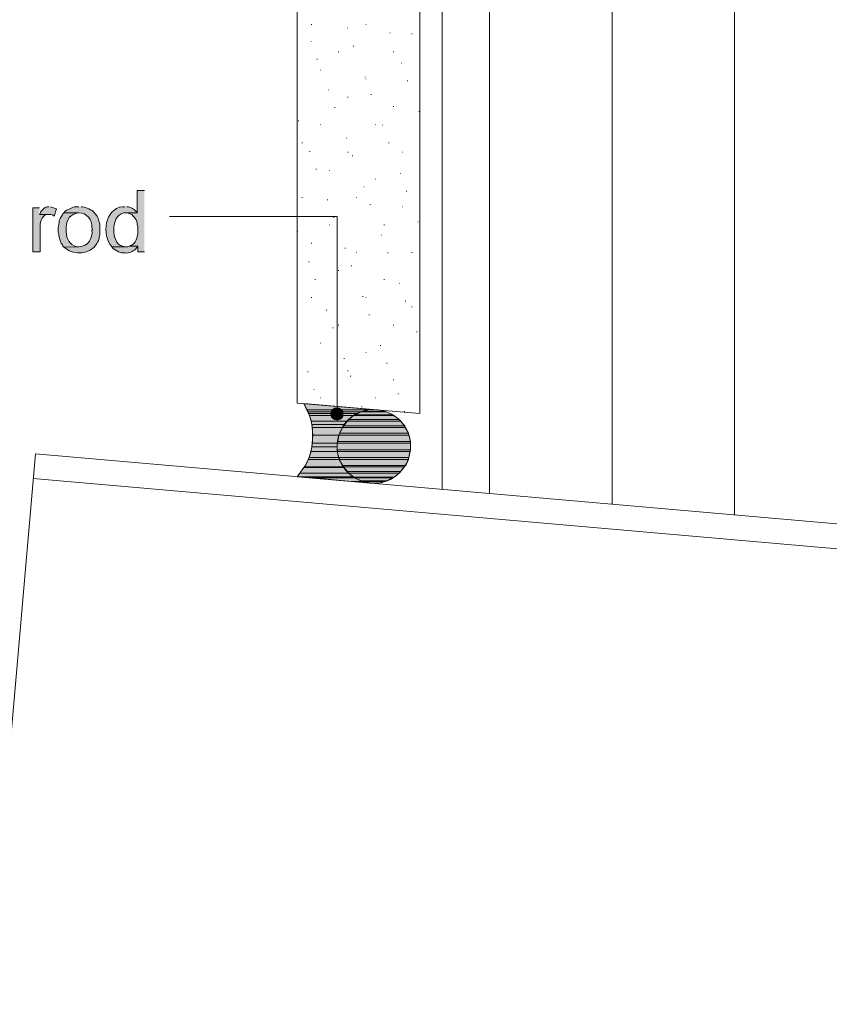
# Model space of a CAD drawing. Units: inches. Extents: x 19 to 192, y 60 to 218.
# Drawn here: x 39 to 72, y 138 to 178 of the extents above; entities that cross this region are included whole.
import ezdxf

# ---------------------------------------------------------------- set-up
doc = ezdxf.new("R2010")
doc.units = ezdxf.units.IN
doc.header["$MEASUREMENT"] = 0
doc.layers.add('Layer 1', color=7, linetype='Continuous')

msp = doc.modelspace()

# ---------------------------------------------------------------- hatches: boundary and pattern name
at = {"layer": 'Layer 1', "true_color": 0xffffff}
h = msp.add_hatch(color=7, dxfattribs=at)
edge = h.paths.add_edge_path()
edge.add_spline(control_points=[(44.45, 170.737), (44.45, 170.737), (44.154, 170.737), (44.154, 170.737), (44.154, 170.737), (44.154, 169.827), (44.154, 169.827), (44.154, 169.827), (43.688, 169.827), (43.688, 169.827), (43.688, 169.827), (43.751, 169.827), (43.751, 169.827), (43.751, 169.827), (43.942, 169.764), (43.942, 169.764), (43.942, 169.764), (43.984, 169.7), (43.984, 169.7), (43.984, 169.7), (44.048, 169.637), (44.048, 169.637), (44.048, 169.637), (44.069, 169.594), (44.069, 169.594), (44.069, 169.594), (44.111, 169.552), (44.111, 169.552), (44.111, 169.552), (44.154, 169.425), (44.154, 169.425), (44.154, 169.425), (44.154, 169.362), (44.154, 169.362), (44.154, 169.362), (44.175, 169.277), (44.175, 169.277), (44.175, 169.277), (44.175, 169.192), (44.175, 169.192), (44.186, 168.947), (44.161, 168.664), (43.942, 168.515), (43.942, 168.515), (43.878, 168.494), (43.878, 168.494), (43.878, 168.494), (43.836, 168.473), (43.836, 168.473), (43.836, 168.473), (44.175, 168.473), (44.175, 168.473), (44.175, 168.473), (44.175, 168.24), (44.175, 168.24), (44.175, 168.24), (44.45, 168.24), (44.45, 168.24)], knot_values=[0, 0, 0, 0, 0.352778, 0.352778, 0.352778, 0.705556, 0.705556, 0.705556, 1.058333, 1.058333, 1.058333, 1.411111, 1.411111, 1.411111, 1.763889, 1.763889, 1.763889, 2.116667, 2.116667, 2.116667, 2.469444, 2.469444, 2.469444, 2.822222, 2.822222, 2.822222, 3.175, 3.175, 3.175, 3.527778, 3.527778, 3.527778, 3.880556, 3.880556, 3.880556, 4.233333, 4.233333, 4.233333, 4.586111, 4.586111, 4.586111, 4.938889, 4.938889, 4.938889, 5.291667, 5.291667, 5.291667, 5.644444, 5.644444, 5.644444, 5.997222, 5.997222, 5.997222, 6.35, 6.35, 6.35, 6.702778, 6.702778, 6.702778, 6.702778], degree=3, periodic=0)
edge.add_line((44.45, 168.24), (44.45, 170.737))
h = msp.add_hatch(color=7, dxfattribs=at)
edge = h.paths.add_edge_path()
edge.add_spline(control_points=[(40.174, 170.039), (40.174, 170.039), (39.899, 170.039), (39.899, 170.039), (39.899, 170.039), (39.899, 168.24), (39.899, 168.24), (39.899, 168.24), (40.195, 168.24), (40.195, 168.24), (40.195, 168.24), (40.195, 169.192), (40.195, 169.192), (40.189, 169.393), (40.246, 169.699), (40.471, 169.764), (40.471, 169.764), (40.534, 169.764), (40.534, 169.764), (40.534, 169.764), (40.174, 169.764), (40.174, 169.764)], knot_values=[0, 0, 0, 0, 0.352778, 0.352778, 0.352778, 0.705556, 0.705556, 0.705556, 1.058333, 1.058333, 1.058333, 1.411111, 1.411111, 1.411111, 1.763889, 1.763889, 1.763889, 2.116667, 2.116667, 2.116667, 2.469444, 2.469444, 2.469444, 2.469444], degree=3, periodic=0)
edge.add_line((40.174, 169.764), (40.174, 170.039))
for points in [[(40.555, 170.081), (40.492, 170.081), (40.428, 170.06), (40.365, 170.018), (40.259, 169.912), (40.217, 169.848), (40.174, 169.764), (40.64, 169.764), (40.703, 169.743), (40.767, 169.7), (40.873, 169.997), (40.619, 170.081)], [(52.07, 161.742), (52.049, 161.636), (52.536, 161.636)], [(52.112, 161.805), (52.07, 161.742), (52.536, 161.742)], [(52.07, 161.742), (52.536, 161.742), (52.536, 161.636)], [(52.197, 161.869), (52.112, 161.805), (52.472, 161.805)], [(52.112, 161.805), (52.472, 161.805), (52.536, 161.742)], [(52.303, 161.89), (52.197, 161.869), (52.387, 161.869)], [(52.197, 161.869), (52.387, 161.869), (52.472, 161.805)], [(52.049, 161.636), (52.07, 161.551), (52.536, 161.551)], [(52.049, 161.636), (52.536, 161.636), (52.536, 161.551)], [(52.07, 161.551), (52.112, 161.466), (52.472, 161.466)], [(52.07, 161.551), (52.536, 161.551), (52.472, 161.466)], [(52.112, 161.466), (52.197, 161.403), (52.387, 161.403)], [(52.112, 161.466), (52.472, 161.466), (52.387, 161.403)], [(52.197, 161.403), (52.387, 161.403), (52.303, 161.382)]]:
    msp.add_hatch(color=7, dxfattribs=at).paths.add_polyline_path(points)
h = msp.add_hatch(color=7, dxfattribs=at)
edge = h.paths.add_edge_path()
edge.add_spline(control_points=[(41.169, 169.827), (41.169, 169.827), (41.127, 169.785), (41.127, 169.785), (41.127, 169.785), (41.106, 169.743), (41.106, 169.743), (40.938, 169.519), (40.993, 169.464), (40.936, 169.213), (40.936, 169.213), (40.936, 169.044), (40.936, 169.044), (40.936, 169.044), (40.957, 168.981), (40.957, 168.981), (40.957, 168.981), (40.957, 168.896), (40.957, 168.896), (40.957, 168.896), (41.021, 168.705), (41.021, 168.705), (41.021, 168.705), (41.042, 168.642), (41.042, 168.642), (41.042, 168.642), (41.063, 168.578), (41.063, 168.578), (41.063, 168.578), (41.106, 168.536), (41.106, 168.536), (41.106, 168.536), (41.127, 168.473), (41.127, 168.473), (41.127, 168.473), (41.169, 168.43), (41.169, 168.43), (41.169, 168.43), (41.783, 168.451), (41.783, 168.451), (41.783, 168.451), (41.698, 168.451), (41.698, 168.451), (41.375, 168.546), (41.286, 168.756), (41.254, 169.065), (41.254, 169.065), (41.254, 169.15), (41.254, 169.15), (41.268, 169.452), (41.33, 169.716), (41.656, 169.806), (41.656, 169.806), (41.719, 169.827), (41.719, 169.827), (41.719, 169.827), (41.783, 169.827), (41.783, 169.827)], knot_values=[0, 0, 0, 0, 0.352778, 0.352778, 0.352778, 0.705556, 0.705556, 0.705556, 1.058333, 1.058333, 1.058333, 1.411111, 1.411111, 1.411111, 1.763889, 1.763889, 1.763889, 2.116667, 2.116667, 2.116667, 2.469444, 2.469444, 2.469444, 2.822222, 2.822222, 2.822222, 3.175, 3.175, 3.175, 3.527778, 3.527778, 3.527778, 3.880556, 3.880556, 3.880556, 4.233333, 4.233333, 4.233333, 4.586111, 4.586111, 4.586111, 4.938889, 4.938889, 4.938889, 5.291667, 5.291667, 5.291667, 5.644444, 5.644444, 5.644444, 5.997222, 5.997222, 5.997222, 6.35, 6.35, 6.35, 6.702778, 6.702778, 6.702778, 6.702778], degree=3, periodic=0)
edge.add_line((41.783, 169.827), (41.169, 169.827))
h = msp.add_hatch(color=7, dxfattribs=at)
edge = h.paths.add_edge_path()
edge.add_spline(control_points=[(41.783, 170.081), (41.783, 170.081), (41.719, 170.081), (41.719, 170.081), (41.559, 170.089), (41.41, 169.999), (41.275, 169.933), (41.275, 169.933), (41.211, 169.891), (41.211, 169.891), (41.211, 169.891), (41.211, 169.87), (41.211, 169.87), (41.211, 169.87), (41.169, 169.827), (41.169, 169.827), (41.169, 169.827), (41.783, 169.827), (41.783, 169.827), (42.094, 169.852), (42.337, 169.528), (42.312, 169.235), (42.312, 169.235), (42.333, 169.15), (42.333, 169.15), (42.333, 169.15), (42.312, 169.129), (42.312, 169.129), (42.347, 168.78), (42.156, 168.456), (41.783, 168.451), (41.783, 168.451), (41.169, 168.43), (41.169, 168.43), (41.169, 168.43), (41.233, 168.388), (41.233, 168.388), (41.6, 168.068), (42.233, 168.152), (42.503, 168.557), (42.503, 168.557), (42.524, 168.621), (42.524, 168.621), (42.524, 168.621), (42.545, 168.621), (42.545, 168.621), (42.545, 168.621), (42.566, 168.684), (42.566, 168.684), (42.566, 168.684), (42.587, 168.727), (42.587, 168.727), (42.587, 168.727), (42.608, 168.79), (42.608, 168.79), (42.608, 168.79), (42.608, 168.854), (42.608, 168.854), (42.608, 168.854), (42.63, 168.917), (42.63, 168.917), (42.63, 168.917), (42.63, 169.383), (42.63, 169.383), (42.63, 169.383), (42.608, 169.446), (42.608, 169.446), (42.608, 169.446), (42.587, 169.51), (42.587, 169.51), (42.587, 169.51), (42.545, 169.637), (42.545, 169.637), (42.545, 169.637), (42.524, 169.7), (42.524, 169.7), (42.524, 169.7), (42.439, 169.785), (42.439, 169.785), (42.439, 169.785), (42.397, 169.848), (42.397, 169.848), (42.397, 169.848), (42.312, 169.933), (42.312, 169.933), (42.312, 169.933), (42.249, 169.954), (42.249, 169.954), (42.249, 169.954), (42.185, 169.997), (42.185, 169.997), (42.185, 169.997), (42.122, 170.018), (42.122, 170.018), (42.122, 170.018), (42.079, 170.039), (42.079, 170.039), (42.079, 170.039), (41.995, 170.06), (41.995, 170.06), (41.995, 170.06), (41.931, 170.081), (41.931, 170.081), (41.931, 170.081), (41.868, 170.081), (41.868, 170.081)], knot_values=[0, 0, 0, 0, 0.352778, 0.352778, 0.352778, 0.705556, 0.705556, 0.705556, 1.058333, 1.058333, 1.058333, 1.411111, 1.411111, 1.411111, 1.763889, 1.763889, 1.763889, 2.116667, 2.116667, 2.116667, 2.469444, 2.469444, 2.469444, 2.822222, 2.822222, 2.822222, 3.175, 3.175, 3.175, 3.527778, 3.527778, 3.527778, 3.880556, 3.880556, 3.880556, 4.233333, 4.233333, 4.233333, 4.586111, 4.586111, 4.586111, 4.938889, 4.938889, 4.938889, 5.291667, 5.291667, 5.291667, 5.644444, 5.644444, 5.644444, 5.997222, 5.997222, 5.997222, 6.35, 6.35, 6.35, 6.702778, 6.702778, 6.702778, 7.055556, 7.055556, 7.055556, 7.408333, 7.408333, 7.408333, 7.761111, 7.761111, 7.761111, 8.113889, 8.113889, 8.113889, 8.466667, 8.466667, 8.466667, 8.819444, 8.819444, 8.819444, 9.172222, 9.172222, 9.172222, 9.525, 9.525, 9.525, 9.877778, 9.877778, 9.877778, 10.230556, 10.230556, 10.230556, 10.583333, 10.583333, 10.583333, 10.936111, 10.936111, 10.936111, 11.288889, 11.288889, 11.288889, 11.641667, 11.641667, 11.641667, 11.994444, 11.994444, 11.994444, 12.347222, 12.347222, 12.347222, 12.347222], degree=3, periodic=0)
edge.add_line((41.868, 170.081), (41.783, 170.081))
h = msp.add_hatch(color=7, dxfattribs=at)
edge = h.paths.add_edge_path()
edge.add_spline(control_points=[(43.646, 170.081), (43.646, 170.081), (43.561, 170.081), (43.561, 170.081), (42.82, 170.007), (42.708, 168.929), (43.117, 168.451), (43.117, 168.451), (43.688, 168.451), (43.688, 168.451), (43.688, 168.451), (43.646, 168.451), (43.646, 168.451), (43.646, 168.451), (43.582, 168.473), (43.582, 168.473), (43.278, 168.522), (43.212, 168.876), (43.201, 169.129), (43.201, 169.129), (43.201, 169.235), (43.201, 169.235), (43.246, 169.521), (43.295, 169.731), (43.603, 169.827), (43.603, 169.827), (44.154, 169.827), (44.154, 169.827), (44.154, 169.827), (44.111, 169.891), (44.111, 169.891), (44.02, 169.975), (43.917, 170.053), (43.794, 170.081), (43.794, 170.081), (43.73, 170.081), (43.73, 170.081)], knot_values=[0, 0, 0, 0, 0.352778, 0.352778, 0.352778, 0.705556, 0.705556, 0.705556, 1.058333, 1.058333, 1.058333, 1.411111, 1.411111, 1.411111, 1.763889, 1.763889, 1.763889, 2.116667, 2.116667, 2.116667, 2.469444, 2.469444, 2.469444, 2.822222, 2.822222, 2.822222, 3.175, 3.175, 3.175, 3.527778, 3.527778, 3.527778, 3.880556, 3.880556, 3.880556, 4.233333, 4.233333, 4.233333, 4.233333], degree=3, periodic=0)
edge.add_line((43.73, 170.081), (43.646, 170.081))
h = msp.add_hatch(color=7, dxfattribs=at)
edge = h.paths.add_edge_path()
edge.add_spline(control_points=[(43.836, 168.473), (43.836, 168.473), (43.773, 168.451), (43.773, 168.451), (43.773, 168.451), (43.117, 168.451), (43.117, 168.451), (43.117, 168.451), (43.159, 168.388), (43.159, 168.388), (43.159, 168.388), (43.222, 168.346), (43.222, 168.346), (43.222, 168.346), (43.265, 168.303), (43.265, 168.303), (43.265, 168.303), (43.286, 168.303), (43.286, 168.303), (43.286, 168.303), (43.328, 168.282), (43.328, 168.282), (43.328, 168.282), (43.392, 168.24), (43.392, 168.24), (43.392, 168.24), (43.519, 168.197), (43.519, 168.197), (43.519, 168.197), (43.667, 168.197), (43.667, 168.197), (43.826, 168.17), (43.972, 168.254), (44.09, 168.346), (44.09, 168.346), (44.175, 168.473), (44.175, 168.473)], knot_values=[0, 0, 0, 0, 0.352778, 0.352778, 0.352778, 0.705556, 0.705556, 0.705556, 1.058333, 1.058333, 1.058333, 1.411111, 1.411111, 1.411111, 1.763889, 1.763889, 1.763889, 2.116667, 2.116667, 2.116667, 2.469444, 2.469444, 2.469444, 2.822222, 2.822222, 2.822222, 3.175, 3.175, 3.175, 3.527778, 3.527778, 3.527778, 3.880556, 3.880556, 3.880556, 4.233333, 4.233333, 4.233333, 4.233333], degree=3, periodic=0)
edge.add_line((44.175, 168.473), (43.836, 168.473))
at = {"layer": 'Layer 1', "true_color": 0xd1d1d1}
for points in [[(50.948, 162.059), (51.075, 161.805), (53.933, 161.805)], [(51.075, 161.805), (51.117, 161.72), (53.276, 161.72)], [(51.075, 161.805), (53.594, 161.805), (53.276, 161.72)], [(51.117, 161.72), (51.139, 161.657), (53.149, 161.657)], [(51.117, 161.72), (53.276, 161.72), (53.149, 161.657)], [(51.139, 161.657), (51.181, 161.572), (52.959, 161.572)], [(51.139, 161.657), (53.149, 161.657), (52.959, 161.572)], [(51.181, 161.572), (51.244, 161.339), (52.705, 161.339)], [(51.181, 161.572), (52.959, 161.572), (52.705, 161.339)], [(51.244, 161.339), (51.266, 161.212), (52.62, 161.212)], [(51.244, 161.339), (52.705, 161.339), (52.62, 161.212)], [(51.266, 161.212), (51.287, 161.085), (52.514, 161.085)], [(51.266, 161.212), (52.62, 161.212), (52.514, 161.085)], [(51.287, 161.085), (51.308, 160.768), (52.366, 160.768)], [(51.287, 161.085), (52.514, 161.085), (52.366, 160.768)], [(51.308, 160.768), (51.287, 160.45), (52.303, 160.45)], [(51.308, 160.768), (52.366, 160.768), (52.303, 160.45)], [(51.223, 160.112), (51.16, 159.858), (52.366, 159.858)], [(51.266, 160.302), (51.223, 160.112), (52.303, 160.112)], [(51.223, 160.112), (52.303, 160.112), (52.366, 159.858)], [(51.287, 160.45), (51.266, 160.302), (52.303, 160.302)], [(51.266, 160.302), (52.303, 160.302), (52.303, 160.112)], [(51.287, 160.45), (52.303, 160.45), (52.303, 160.302)], [(51.117, 159.773), (50.969, 159.477), (52.557, 159.477)], [(51.16, 159.858), (51.117, 159.773), (52.387, 159.773)], [(51.117, 159.773), (52.387, 159.773), (52.557, 159.477)], [(51.16, 159.858), (52.366, 159.858), (52.387, 159.773)], [(50.948, 159.456), (50.779, 159.223), (52.768, 159.223)], [(50.969, 159.477), (50.948, 159.456), (52.578, 159.456)], [(50.948, 159.456), (52.578, 159.456), (52.768, 159.223)], [(50.969, 159.477), (52.557, 159.477), (52.578, 159.456)], [(50.779, 159.223), (50.673, 159.075), (52.959, 159.075)], [(50.673, 159.075), (51.329, 159.032), (53.022, 159.032)], [(50.673, 159.075), (52.959, 159.075), (53.022, 159.032)], [(50.779, 159.223), (52.768, 159.223), (52.959, 159.075)], [(51.329, 159.032), (52.895, 158.884), (53.34, 158.884)], [(51.329, 159.032), (53.022, 159.032), (53.34, 158.884)], [(52.895, 158.884), (53.34, 158.884), (53.657, 158.821)]]:
    msp.add_hatch(color=254, dxfattribs=at).paths.add_polyline_path(points)
at = {"layer": 'Layer 1', "true_color": 0xa2a2a2}
for points in [[(53.276, 161.72), (53.044, 161.593), (54.568, 161.593)], [(53.361, 161.742), (53.276, 161.72), (54.314, 161.72)], [(53.276, 161.72), (54.314, 161.72), (54.568, 161.593)], [(53.594, 161.805), (53.361, 161.742), (54.25, 161.742)], [(53.361, 161.742), (54.25, 161.742), (54.314, 161.72)], [(53.594, 161.805), (53.975, 161.805), (54.25, 161.742)], [(52.705, 161.339), (52.557, 161.149), (55.054, 161.149)], [(52.768, 161.403), (52.705, 161.339), (54.885, 161.339)], [(52.705, 161.339), (54.885, 161.339), (55.054, 161.149)], [(52.959, 161.572), (52.768, 161.403), (54.822, 161.403)], [(52.768, 161.403), (54.822, 161.403), (54.885, 161.339)], [(53.044, 161.593), (52.959, 161.572), (54.61, 161.572)], [(52.959, 161.572), (54.61, 161.572), (54.822, 161.403)], [(53.044, 161.593), (54.568, 161.593), (54.61, 161.572)], [(52.514, 161.085), (52.409, 160.853), (55.203, 160.853)], [(52.557, 161.149), (52.514, 161.085), (55.076, 161.085)], [(52.514, 161.085), (55.076, 161.085), (55.203, 160.853)], [(52.557, 161.149), (55.054, 161.149), (55.076, 161.085)], [(52.324, 160.514), (52.303, 160.45), (55.287, 160.45)], [(52.366, 160.768), (52.324, 160.514), (55.287, 160.514)], [(52.324, 160.514), (55.287, 160.514), (55.287, 160.45)], [(52.409, 160.853), (52.366, 160.768), (55.224, 160.768)], [(52.366, 160.768), (55.224, 160.768), (55.287, 160.514)], [(52.409, 160.853), (55.203, 160.853), (55.224, 160.768)], [(52.303, 160.45), (52.303, 160.175), (55.287, 160.175)], [(52.303, 160.45), (55.287, 160.45), (55.287, 160.175)], [(52.303, 160.175), (52.303, 160.112), (55.266, 160.112)], [(52.303, 160.175), (55.287, 160.175), (55.266, 160.112)], [(52.303, 160.112), (52.366, 159.858), (55.224, 159.858)], [(52.303, 160.112), (55.266, 160.112), (55.224, 159.858)], [(52.366, 159.858), (52.387, 159.773), (55.203, 159.773)], [(52.366, 159.858), (55.224, 159.858), (55.203, 159.773)], [(52.387, 159.773), (52.514, 159.54), (55.097, 159.54)], [(52.387, 159.773), (55.203, 159.773), (55.097, 159.54)], [(52.514, 159.54), (52.557, 159.477), (55.033, 159.477)], [(52.514, 159.54), (55.097, 159.54), (55.033, 159.477)], [(52.557, 159.477), (52.726, 159.286), (54.885, 159.286)], [(52.557, 159.477), (55.033, 159.477), (54.885, 159.286)], [(52.726, 159.286), (52.768, 159.223), (54.822, 159.223)], [(52.726, 159.286), (54.885, 159.286), (54.822, 159.223)], [(52.768, 159.223), (52.98, 159.053), (54.631, 159.053)], [(52.768, 159.223), (54.822, 159.223), (54.631, 159.053)], [(52.98, 159.053), (53.022, 159.032), (54.546, 159.032)], [(52.98, 159.053), (54.631, 159.053), (54.546, 159.032)], [(53.022, 159.032), (53.276, 158.905), (54.335, 158.905)], [(53.022, 159.032), (54.546, 159.032), (54.335, 158.905)], [(53.276, 158.905), (53.34, 158.884), (54.229, 158.884)], [(53.276, 158.905), (54.335, 158.905), (54.229, 158.884)], [(53.34, 158.884), (53.615, 158.821), (53.996, 158.821)], [(53.34, 158.884), (54.229, 158.884), (53.996, 158.821)]]:
    msp.add_hatch(color=253, dxfattribs=at).paths.add_polyline_path(points)

# ---------------------------------------------------------------- linework, layer by layer
at = {"layer": 'Layer 1', "color": 7, "lineweight": 13, "true_color": 0xffffff}
for points in [[(55.668, 161.657), (50.673, 162.08), (50.673, 217.77)], [(55.668, 217.77), (55.668, 161.657)], [(56.579, 158.567), (56.579, 217.77)], [(40.005, 160.006), (37.655, 133.103)], [(40.005, 160.006), (168.889, 148.745)], [(39.92, 159.011), (168.804, 147.729)]]:
    msp.add_lwpolyline(points, dxfattribs=at)
at = {"layer": 'Layer 1', "color": 9, "lineweight": 13, "true_color": 0xb9b9b9}
for points in [[(58.505, 158.397), (58.505, 217.77)], [(63.5, 157.953), (63.5, 217.77)], [(68.495, 157.529), (68.495, 217.77)]]:
    msp.add_lwpolyline(points, dxfattribs=at)
at = {"layer": 'Layer 1', "color": 253, "lineweight": 13, "true_color": 0xa2a2a2}
for points in [[(51.244, 177.51), (51.266, 177.51)], [(52.705, 177.362), (52.726, 177.362)], [(53.467, 177.51), (53.488, 177.51)], [(54.441, 177.172), (54.462, 177.172)], [(55.33, 177.129), (55.351, 177.129)], [(51.223, 176.812), (51.244, 176.812)], [(52.959, 176.621), (52.98, 176.621)], [(52.345, 176.388), (52.366, 176.388)], [(54.589, 176.388), (54.61, 176.388)], [(51.477, 176.092), (51.498, 176.092)], [(54.906, 175.923), (54.927, 175.923)], [(51.604, 175.648), (51.625, 175.648)], [(53.425, 175.373), (53.446, 175.373)], [(53.467, 175.288), (53.488, 175.288)], [(55.16, 175.203), (55.181, 175.203)], [(51.943, 174.843), (51.964, 174.843)], [(52.726, 174.547), (52.747, 174.547)], [(53.679, 174.653), (53.7, 174.653)], [(54.589, 174.166), (54.61, 174.166)], [(52.197, 174.124), (52.218, 174.124)], [(55.626, 173.954), (55.647, 173.954)], [(50.715, 173.573), (50.736, 173.573)], [(51.604, 173.425), (51.625, 173.425)], [(53.848, 173.425), (53.869, 173.425)], [(54.144, 173.404), (54.165, 173.404)], [(50.863, 172.684), (50.885, 172.684)], [(52.663, 172.875), (52.684, 172.875)], [(54.398, 172.684), (54.419, 172.684)], [(51.181, 172.325), (51.202, 172.325)], [(52.726, 172.303), (52.747, 172.303)], [(52.917, 172.155), (52.938, 172.155)], [(54.949, 172.303), (54.97, 172.303)], [(51.435, 171.605), (51.456, 171.605)], [(51.985, 171.562), (52.006, 171.562)], [(54.864, 171.436), (54.885, 171.436)], [(53.848, 171.203), (53.869, 171.203)], [(53.382, 170.885), (53.403, 170.885)], [(55.118, 170.716), (55.139, 170.716)], [(50.863, 170.462), (50.885, 170.462)], [(51.901, 170.356), (51.922, 170.356)], [(53.086, 170.462), (53.107, 170.462)], [(53.636, 170.166), (53.657, 170.166)], [(54.949, 170.081), (54.97, 170.081)], [(51.985, 169.34), (52.006, 169.34)], [(52.155, 169.636), (52.176, 169.636)], [(54.208, 169.34), (54.229, 169.34)], [(55.584, 169.467), (55.605, 169.467)], [(50.673, 169.086), (50.694, 169.086)], [(54.102, 168.917), (54.123, 168.917)], [(51.244, 168.599), (51.266, 168.599)], [(52.62, 168.387), (52.641, 168.387)], [(53.086, 168.218), (53.107, 168.218)], [(54.356, 168.197), (54.377, 168.197)], [(55.33, 168.218), (55.351, 168.218)], [(51.139, 167.837), (51.16, 167.837)], [(52.345, 167.477), (52.366, 167.477)], [(52.874, 167.668), (52.895, 167.668)], [(51.393, 167.117), (51.414, 167.117)], [(54.208, 167.117), (54.229, 167.117)], [(54.822, 166.948), (54.843, 166.948)], [(51.244, 166.377), (51.266, 166.377)], [(53.34, 166.419), (53.361, 166.419)], [(53.467, 166.377), (53.488, 166.377)], [(55.076, 166.229), (55.097, 166.229)], [(51.858, 165.869), (51.879, 165.869)], [(55.33, 165.996), (55.351, 165.996)], [(53.594, 165.678), (53.615, 165.678)], [(52.112, 165.149), (52.133, 165.149)], [(52.345, 165.255), (52.366, 165.255)], [(54.589, 165.255), (54.61, 165.255)], [(55.541, 164.98), (55.562, 164.98)], [(51.604, 164.514), (51.625, 164.514)], [(53.467, 164.133), (53.488, 164.133)], [(54.06, 164.429), (54.081, 164.429)], [(52.578, 163.9), (52.599, 163.9)], [(54.314, 163.71), (54.335, 163.71)], [(51.096, 163.35), (51.117, 163.35)], [(52.726, 163.392), (52.747, 163.392)], [(52.832, 163.18), (52.853, 163.18)], [(54.589, 163.032), (54.61, 163.032)], [(51.35, 162.63), (51.371, 162.63)], [(51.604, 162.291), (51.625, 162.291)], [(53.848, 162.291), (53.869, 162.291)], [(54.779, 162.461), (54.8, 162.461)], [(53.298, 161.932), (53.319, 161.932)], [(55.033, 161.741), (55.054, 161.741)]]:
    msp.add_lwpolyline(points, dxfattribs=at)
at = {"layer": 'Layer 1', "lineweight": 0}
for points in [[(40.555, 170.081), (40.492, 170.081), (40.428, 170.06), (40.365, 170.018), (40.259, 169.912), (40.217, 169.848), (40.174, 169.764), (40.64, 169.764), (40.703, 169.743), (40.767, 169.7), (40.873, 169.997), (40.619, 170.081)], [(50.948, 162.059), (51.075, 161.805), (53.933, 161.805)], [(51.075, 161.805), (53.594, 161.805)], [(51.075, 161.805), (53.933, 161.805), (53.594, 161.805)], [(51.075, 161.805), (51.117, 161.72), (53.276, 161.72)], [(51.075, 161.805), (53.594, 161.805), (53.276, 161.72)], [(51.117, 161.72), (51.139, 161.657), (53.149, 161.657)], [(51.117, 161.72), (53.276, 161.72), (53.149, 161.657)], [(52.07, 161.742), (52.049, 161.636), (52.536, 161.636)], [(52.112, 161.805), (52.07, 161.742), (52.536, 161.742)], [(52.07, 161.742), (52.536, 161.742), (52.536, 161.636)], [(52.197, 161.869), (52.112, 161.805), (52.472, 161.805)], [(52.112, 161.805), (52.472, 161.805), (52.536, 161.742)], [(52.303, 161.89), (52.197, 161.869), (52.387, 161.869)], [(52.197, 161.869), (52.387, 161.869), (52.472, 161.805)], [(53.276, 161.72), (53.044, 161.593), (54.568, 161.593)], [(53.361, 161.742), (53.276, 161.72), (54.314, 161.72)], [(53.276, 161.72), (54.314, 161.72), (54.568, 161.593)], [(53.594, 161.805), (53.361, 161.742), (54.25, 161.742)], [(53.361, 161.742), (54.25, 161.742), (54.314, 161.72)], [(53.933, 161.805), (53.594, 161.805), (53.975, 161.805)], [(53.594, 161.805), (53.975, 161.805), (54.25, 161.742)], [(51.139, 161.657), (51.181, 161.572), (52.959, 161.572)], [(51.139, 161.657), (53.149, 161.657), (52.959, 161.572)], [(51.181, 161.572), (51.244, 161.339), (52.705, 161.339)], [(51.181, 161.572), (52.959, 161.572), (52.705, 161.339)], [(51.244, 161.339), (51.266, 161.212), (52.62, 161.212)], [(51.244, 161.339), (52.705, 161.339), (52.62, 161.212)], [(52.049, 161.636), (52.07, 161.551), (52.536, 161.551)], [(52.049, 161.636), (52.536, 161.636), (52.536, 161.551)], [(52.07, 161.551), (52.112, 161.466), (52.472, 161.466)], [(52.07, 161.551), (52.536, 161.551), (52.472, 161.466)], [(52.112, 161.466), (52.197, 161.403), (52.387, 161.403)], [(52.112, 161.466), (52.472, 161.466), (52.387, 161.403)], [(52.197, 161.403), (52.387, 161.403), (52.303, 161.382)], [(52.705, 161.339), (52.557, 161.149), (55.054, 161.149)], [(52.768, 161.403), (52.705, 161.339), (54.885, 161.339)], [(52.705, 161.339), (54.885, 161.339), (55.054, 161.149)], [(52.959, 161.572), (52.768, 161.403), (54.822, 161.403)], [(52.768, 161.403), (54.822, 161.403), (54.885, 161.339)], [(53.044, 161.593), (52.959, 161.572), (54.61, 161.572)], [(52.959, 161.572), (54.61, 161.572), (54.822, 161.403)], [(53.044, 161.593), (54.568, 161.593), (54.61, 161.572)], [(51.266, 161.212), (51.287, 161.085), (52.514, 161.085)], [(51.266, 161.212), (52.62, 161.212), (52.514, 161.085)], [(51.287, 161.085), (51.308, 160.768), (52.366, 160.768)], [(51.287, 161.085), (52.514, 161.085), (52.366, 160.768)], [(52.514, 161.085), (52.409, 160.853), (55.203, 160.853)], [(52.557, 161.149), (52.514, 161.085), (55.076, 161.085)], [(52.514, 161.085), (55.076, 161.085), (55.203, 160.853)], [(52.557, 161.149), (55.054, 161.149), (55.076, 161.085)], [(51.308, 160.768), (51.287, 160.45), (52.303, 160.45)], [(51.308, 160.768), (52.366, 160.768)], [(51.308, 160.768), (52.366, 160.768)], [(51.308, 160.768), (52.366, 160.768), (52.303, 160.45)], [(52.324, 160.514), (52.303, 160.45), (55.287, 160.45)], [(52.366, 160.768), (52.324, 160.514), (55.287, 160.514)], [(52.324, 160.514), (55.287, 160.514), (55.287, 160.45)], [(52.409, 160.853), (52.366, 160.768), (55.224, 160.768)], [(52.366, 160.768), (55.224, 160.768), (55.287, 160.514)], [(52.409, 160.853), (55.203, 160.853), (55.224, 160.768)], [(51.223, 160.112), (51.16, 159.858), (52.366, 159.858)], [(51.266, 160.302), (51.223, 160.112), (52.303, 160.112)], [(51.223, 160.112), (52.303, 160.112), (52.366, 159.858)], [(51.287, 160.45), (51.266, 160.302), (52.303, 160.302)], [(51.266, 160.302), (52.303, 160.302), (52.303, 160.112)], [(51.287, 160.45), (52.303, 160.45), (52.303, 160.302)], [(52.303, 160.45), (52.303, 160.175), (55.287, 160.175)], [(52.303, 160.45), (55.287, 160.45), (55.287, 160.175)], [(52.303, 160.175), (52.303, 160.112), (55.266, 160.112)], [(52.303, 160.175), (55.287, 160.175), (55.266, 160.112)], [(52.303, 160.112), (52.366, 159.858), (55.224, 159.858)], [(52.303, 160.112), (55.266, 160.112), (55.224, 159.858)], [(51.117, 159.773), (50.969, 159.477), (52.557, 159.477)], [(51.16, 159.858), (51.117, 159.773), (52.387, 159.773)], [(51.117, 159.773), (52.387, 159.773), (52.557, 159.477)], [(51.16, 159.858), (52.366, 159.858), (52.387, 159.773)], [(52.366, 159.858), (52.387, 159.773), (55.203, 159.773)], [(52.366, 159.858), (55.224, 159.858), (55.203, 159.773)], [(52.387, 159.773), (52.514, 159.54), (55.097, 159.54)], [(52.387, 159.773), (55.203, 159.773), (55.097, 159.54)], [(50.948, 159.456), (50.779, 159.223), (52.768, 159.223)], [(50.969, 159.477), (50.948, 159.456), (52.578, 159.456)], [(50.948, 159.456), (52.578, 159.456), (52.768, 159.223)], [(50.969, 159.477), (52.557, 159.477), (52.578, 159.456)], [(52.514, 159.54), (52.557, 159.477), (55.033, 159.477)], [(52.514, 159.54), (55.097, 159.54), (55.033, 159.477)], [(52.557, 159.477), (52.726, 159.286), (54.885, 159.286)], [(52.557, 159.477), (55.033, 159.477), (54.885, 159.286)], [(52.726, 159.286), (52.768, 159.223), (54.822, 159.223)], [(52.726, 159.286), (54.885, 159.286), (54.822, 159.223)], [(50.779, 159.223), (50.673, 159.075), (52.959, 159.075)], [(50.673, 159.075), (51.329, 159.032), (53.022, 159.032)], [(50.673, 159.075), (52.959, 159.075), (53.022, 159.032)], [(50.779, 159.223), (52.768, 159.223), (52.959, 159.075)], [(51.329, 159.032), (52.895, 158.884), (53.34, 158.884)], [(51.329, 159.032), (53.022, 159.032), (53.34, 158.884)], [(52.768, 159.223), (52.98, 159.053), (54.631, 159.053)], [(52.768, 159.223), (54.822, 159.223), (54.631, 159.053)], [(52.895, 158.884), (53.34, 158.884), (53.657, 158.821)], [(52.98, 159.053), (53.022, 159.032), (54.546, 159.032)], [(52.98, 159.053), (54.631, 159.053), (54.546, 159.032)], [(53.022, 159.032), (53.276, 158.905), (54.335, 158.905)], [(53.022, 159.032), (54.546, 159.032), (54.335, 158.905)], [(53.276, 158.905), (53.34, 158.884), (54.229, 158.884)], [(53.276, 158.905), (54.335, 158.905), (54.229, 158.884)], [(53.34, 158.884), (53.615, 158.821), (53.996, 158.821)], [(53.34, 158.884), (54.229, 158.884), (53.996, 158.821)], [(53.615, 158.821), (53.996, 158.821), (53.657, 158.821)]]:
    msp.add_lwpolyline(points, dxfattribs=at)
at = {"layer": 'Layer 1', "color": 7, "lineweight": 5, "true_color": 0xffffff}
for points in [[(45.466, 169.679), (52.303, 169.679), (52.303, 161.89)], [(52.536, 161.636), (52.514, 161.763), (52.43, 161.847), (52.303, 161.89), (52.176, 161.847), (52.07, 161.763), (52.049, 161.636), (52.07, 161.509), (52.176, 161.424), (52.303, 161.382), (52.43, 161.424), (52.514, 161.509), (52.536, 161.636)]]:
    msp.add_lwpolyline(points, dxfattribs=at)
at = {"layer": 'Layer 1', "lineweight": 0}
for points, knots in [([(44.45, 170.737), (44.45, 170.737), (44.154, 170.737), (44.154, 170.737), (44.154, 170.737), (44.154, 169.827), (44.154, 169.827), (44.154, 169.827), (43.688, 169.827), (43.688, 169.827), (43.688, 169.827), (43.751, 169.827), (43.751, 169.827), (43.751, 169.827), (43.942, 169.764), (43.942, 169.764), (43.942, 169.764), (43.984, 169.7), (43.984, 169.7), (43.984, 169.7), (44.048, 169.637), (44.048, 169.637), (44.048, 169.637), (44.069, 169.594), (44.069, 169.594), (44.069, 169.594), (44.111, 169.552), (44.111, 169.552), (44.111, 169.552), (44.154, 169.425), (44.154, 169.425), (44.154, 169.425), (44.154, 169.362), (44.154, 169.362), (44.154, 169.362), (44.175, 169.277), (44.175, 169.277), (44.175, 169.277), (44.175, 169.192), (44.175, 169.192), (44.186, 168.947), (44.161, 168.664), (43.942, 168.515), (43.942, 168.515), (43.878, 168.494), (43.878, 168.494), (43.878, 168.494), (43.836, 168.473), (43.836, 168.473), (43.836, 168.473), (44.175, 168.473), (44.175, 168.473), (44.175, 168.473), (44.175, 168.24), (44.175, 168.24), (44.175, 168.24), (44.45, 168.24), (44.45, 168.24)], [0, 0, 0, 0, 1, 1, 1, 2, 2, 2, 3, 3, 3, 4, 4, 4, 5, 5, 5, 6, 6, 6, 7, 7, 7, 8, 8, 8, 9, 9, 9, 10, 10, 10, 11, 11, 11, 12, 12, 12, 13, 13, 13, 14, 14, 14, 15, 15, 15, 16, 16, 16, 17, 17, 17, 18, 18, 18, 19, 19, 19, 19]), ([(40.174, 170.039), (40.174, 170.039), (39.899, 170.039), (39.899, 170.039), (39.899, 170.039), (39.899, 168.24), (39.899, 168.24), (39.899, 168.24), (40.195, 168.24), (40.195, 168.24), (40.195, 168.24), (40.195, 169.192), (40.195, 169.192), (40.189, 169.393), (40.246, 169.699), (40.471, 169.764), (40.471, 169.764), (40.534, 169.764), (40.534, 169.764), (40.534, 169.764), (40.174, 169.764), (40.174, 169.764)], [0, 0, 0, 0, 1, 1, 1, 2, 2, 2, 3, 3, 3, 4, 4, 4, 5, 5, 5, 6, 6, 6, 7, 7, 7, 7]), ([(41.169, 169.827), (41.169, 169.827), (41.127, 169.785), (41.127, 169.785), (41.127, 169.785), (41.106, 169.743), (41.106, 169.743), (40.938, 169.519), (40.993, 169.464), (40.936, 169.213), (40.936, 169.213), (40.936, 169.044), (40.936, 169.044), (40.936, 169.044), (40.957, 168.981), (40.957, 168.981), (40.957, 168.981), (40.957, 168.896), (40.957, 168.896), (40.957, 168.896), (41.021, 168.705), (41.021, 168.705), (41.021, 168.705), (41.042, 168.642), (41.042, 168.642), (41.042, 168.642), (41.063, 168.578), (41.063, 168.578), (41.063, 168.578), (41.106, 168.536), (41.106, 168.536), (41.106, 168.536), (41.127, 168.473), (41.127, 168.473), (41.127, 168.473), (41.169, 168.43), (41.169, 168.43), (41.169, 168.43), (41.783, 168.451), (41.783, 168.451), (41.783, 168.451), (41.698, 168.451), (41.698, 168.451), (41.375, 168.546), (41.286, 168.756), (41.254, 169.065), (41.254, 169.065), (41.254, 169.15), (41.254, 169.15), (41.268, 169.452), (41.33, 169.716), (41.656, 169.806), (41.656, 169.806), (41.719, 169.827), (41.719, 169.827), (41.719, 169.827), (41.783, 169.827), (41.783, 169.827)], [0, 0, 0, 0, 1, 1, 1, 2, 2, 2, 3, 3, 3, 4, 4, 4, 5, 5, 5, 6, 6, 6, 7, 7, 7, 8, 8, 8, 9, 9, 9, 10, 10, 10, 11, 11, 11, 12, 12, 12, 13, 13, 13, 14, 14, 14, 15, 15, 15, 16, 16, 16, 17, 17, 17, 18, 18, 18, 19, 19, 19, 19]), ([(41.783, 170.081), (41.783, 170.081), (41.719, 170.081), (41.719, 170.081), (41.559, 170.089), (41.41, 169.999), (41.275, 169.933), (41.275, 169.933), (41.211, 169.891), (41.211, 169.891), (41.211, 169.891), (41.211, 169.87), (41.211, 169.87), (41.211, 169.87), (41.169, 169.827), (41.169, 169.827), (41.169, 169.827), (41.783, 169.827), (41.783, 169.827), (42.094, 169.852), (42.337, 169.528), (42.312, 169.235), (42.312, 169.235), (42.333, 169.15), (42.333, 169.15), (42.333, 169.15), (42.312, 169.129), (42.312, 169.129), (42.347, 168.78), (42.156, 168.456), (41.783, 168.451), (41.783, 168.451), (41.169, 168.43), (41.169, 168.43), (41.169, 168.43), (41.233, 168.388), (41.233, 168.388), (41.6, 168.068), (42.233, 168.152), (42.503, 168.557), (42.503, 168.557), (42.524, 168.621), (42.524, 168.621), (42.524, 168.621), (42.545, 168.621), (42.545, 168.621), (42.545, 168.621), (42.566, 168.684), (42.566, 168.684), (42.566, 168.684), (42.587, 168.727), (42.587, 168.727), (42.587, 168.727), (42.608, 168.79), (42.608, 168.79), (42.608, 168.79), (42.608, 168.854), (42.608, 168.854), (42.608, 168.854), (42.63, 168.917), (42.63, 168.917), (42.63, 168.917), (42.63, 169.383), (42.63, 169.383), (42.63, 169.383), (42.608, 169.446), (42.608, 169.446), (42.608, 169.446), (42.587, 169.51), (42.587, 169.51), (42.587, 169.51), (42.545, 169.637), (42.545, 169.637), (42.545, 169.637), (42.524, 169.7), (42.524, 169.7), (42.524, 169.7), (42.439, 169.785), (42.439, 169.785), (42.439, 169.785), (42.397, 169.848), (42.397, 169.848), (42.397, 169.848), (42.312, 169.933), (42.312, 169.933), (42.312, 169.933), (42.249, 169.954), (42.249, 169.954), (42.249, 169.954), (42.185, 169.997), (42.185, 169.997), (42.185, 169.997), (42.122, 170.018), (42.122, 170.018), (42.122, 170.018), (42.079, 170.039), (42.079, 170.039), (42.079, 170.039), (41.995, 170.06), (41.995, 170.06), (41.995, 170.06), (41.931, 170.081), (41.931, 170.081), (41.931, 170.081), (41.868, 170.081), (41.868, 170.081)], [0, 0, 0, 0, 1, 1, 1, 2, 2, 2, 3, 3, 3, 4, 4, 4, 5, 5, 5, 6, 6, 6, 7, 7, 7, 8, 8, 8, 9, 9, 9, 10, 10, 10, 11, 11, 11, 12, 12, 12, 13, 13, 13, 14, 14, 14, 15, 15, 15, 16, 16, 16, 17, 17, 17, 18, 18, 18, 19, 19, 19, 20, 20, 20, 21, 21, 21, 22, 22, 22, 23, 23, 23, 24, 24, 24, 25, 25, 25, 26, 26, 26, 27, 27, 27, 28, 28, 28, 29, 29, 29, 30, 30, 30, 31, 31, 31, 32, 32, 32, 33, 33, 33, 34, 34, 34, 35, 35, 35, 35]), ([(43.646, 170.081), (43.646, 170.081), (43.561, 170.081), (43.561, 170.081), (42.82, 170.007), (42.708, 168.929), (43.117, 168.451), (43.117, 168.451), (43.688, 168.451), (43.688, 168.451), (43.688, 168.451), (43.646, 168.451), (43.646, 168.451), (43.646, 168.451), (43.582, 168.473), (43.582, 168.473), (43.278, 168.522), (43.212, 168.876), (43.201, 169.129), (43.201, 169.129), (43.201, 169.235), (43.201, 169.235), (43.246, 169.521), (43.295, 169.731), (43.603, 169.827), (43.603, 169.827), (44.154, 169.827), (44.154, 169.827), (44.154, 169.827), (44.111, 169.891), (44.111, 169.891), (44.02, 169.975), (43.917, 170.053), (43.794, 170.081), (43.794, 170.081), (43.73, 170.081), (43.73, 170.081)], [0, 0, 0, 0, 1, 1, 1, 2, 2, 2, 3, 3, 3, 4, 4, 4, 5, 5, 5, 6, 6, 6, 7, 7, 7, 8, 8, 8, 9, 9, 9, 10, 10, 10, 11, 11, 11, 12, 12, 12, 12]), ([(43.836, 168.473), (43.836, 168.473), (43.773, 168.451), (43.773, 168.451), (43.773, 168.451), (43.117, 168.451), (43.117, 168.451), (43.117, 168.451), (43.159, 168.388), (43.159, 168.388), (43.159, 168.388), (43.222, 168.346), (43.222, 168.346), (43.222, 168.346), (43.265, 168.303), (43.265, 168.303), (43.265, 168.303), (43.286, 168.303), (43.286, 168.303), (43.286, 168.303), (43.328, 168.282), (43.328, 168.282), (43.328, 168.282), (43.392, 168.24), (43.392, 168.24), (43.392, 168.24), (43.519, 168.197), (43.519, 168.197), (43.519, 168.197), (43.667, 168.197), (43.667, 168.197), (43.826, 168.17), (43.972, 168.254), (44.09, 168.346), (44.09, 168.346), (44.175, 168.473), (44.175, 168.473)], [0, 0, 0, 0, 1, 1, 1, 2, 2, 2, 3, 3, 3, 4, 4, 4, 5, 5, 5, 6, 6, 6, 7, 7, 7, 8, 8, 8, 9, 9, 9, 10, 10, 10, 11, 11, 11, 12, 12, 12, 12])]:
    msp.add_open_spline(points, degree=3, knots=knots, dxfattribs=at)
at = {"layer": 'Layer 1', "color": 7, "lineweight": 13, "true_color": 0xffffff}
msp.add_open_spline([(52.303, 160.45), (52.303, 160.45), (52.303, 160.112), (52.303, 160.112), (52.303, 160.112), (52.387, 159.773), (52.387, 159.773), (52.942, 158.469), (54.78, 158.488), (55.224, 159.858), (55.224, 159.858), (55.287, 160.175), (55.287, 160.175), (55.287, 160.175), (55.287, 160.514), (55.287, 160.514), (55.098, 161.894), (53.237, 162.313), (52.514, 161.085), (52.514, 161.085), (52.366, 160.768), (52.366, 160.768), (52.366, 160.768), (52.303, 160.45), (52.303, 160.45)], degree=3, knots=[0, 0, 0, 0, 1, 1, 1, 2, 2, 2, 3, 3, 3, 4, 4, 4, 5, 5, 5, 6, 6, 6, 7, 7, 7, 8, 8, 8, 8], dxfattribs=at)
at = {"layer": 'Layer 1', "color": 7, "lineweight": 5, "true_color": 0xffffff}
msp.add_open_spline([(50.673, 159.075), (50.673, 159.075), (50.948, 159.456), (50.948, 159.456), (51.351, 159.993), (51.409, 161.048), (51.139, 161.657), (51.139, 161.657), (50.948, 162.059), (50.948, 162.059), (50.948, 162.059), (53.933, 161.805), (53.933, 161.805), (53.933, 161.805), (53.594, 161.805), (53.594, 161.805), (52.019, 161.546), (51.812, 159.416), (53.34, 158.884), (53.34, 158.884), (53.657, 158.821), (53.657, 158.821), (53.657, 158.821), (50.673, 159.075), (50.673, 159.075)], degree=3, knots=[0, 0, 0, 0, 1, 1, 1, 2, 2, 2, 3, 3, 3, 4, 4, 4, 5, 5, 5, 6, 6, 6, 7, 7, 7, 8, 8, 8, 8], dxfattribs=at)

doc.saveas('drawing.dxf')
